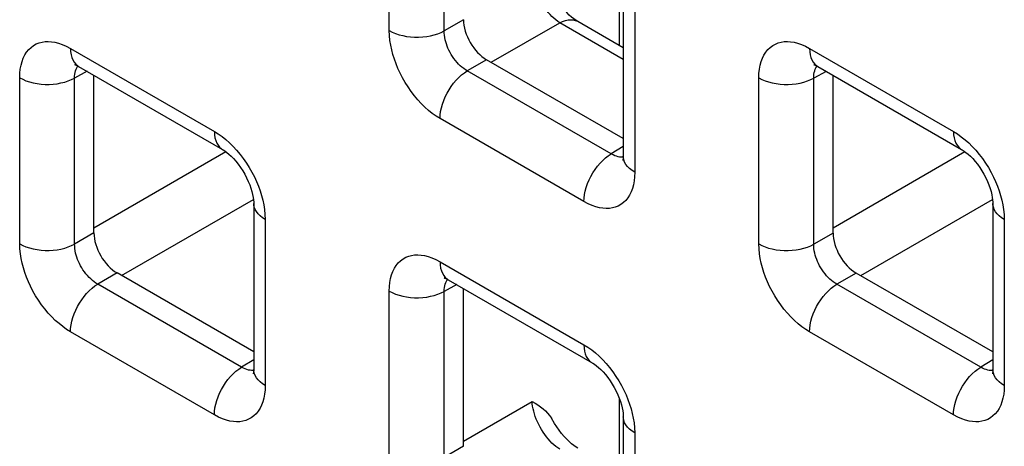
# Model space of a CAD drawing. Units: millimetres. Extents: x -45 to 53, y -241 to 240.
# Drawn here: x 7 to 14, y 113 to 116 of the extents above; entities that cross this region are included whole.
import ezdxf

# ---------------------------------------------------------------- set-up
doc = ezdxf.new("R2010")
doc.units = ezdxf.units.MM
doc.header["$LTSCALE"] = 16.335
doc.layers.add('RACCORDO', color=7, linetype='CONTINUOUS')

msp = doc.modelspace()

# ---------------------------------------------------------------- linework, layer by layer
at = {"layer": 'RACCORDO', "color": 250, "linetype": 'CONTINUOUS'}
for p, q in [((9.349, 116.1713), (9.349, 117.4427)), ((9.7695, 116.1691), (9.7695, 117.4406)), ((11.1124, 116.0557), (11.1124, 116.6148)), ((11.2278, 116.3579), (11.2278, 115.0864)), ((9.9172, 116.2544), (9.7695, 116.1691)), ((10.129, 115.928), (10.6542, 116.2312)), ((11.14, 115.9508), (10.6542, 116.2312)), ((6.9094, 116.0344), (8.0105, 115.3986)), ((12.5663, 116.0341), (13.6674, 115.3983)), ((10.0939, 115.9483), (9.9463, 115.863)), ((7.0369, 115.8593), (6.9411, 115.8078)), ((11.0474, 115.2272), (9.9463, 115.863)), ((12.6938, 115.859), (12.5979, 115.8075)), ((6.5206, 114.5385), (6.5206, 115.8099)), ((6.9411, 114.5364), (6.9411, 115.8078)), ((12.1774, 114.5382), (12.1774, 115.8096)), ((12.5979, 114.536), (12.5979, 115.8075)), ((10.839, 114.862), (9.7378, 115.4978)), ((7.0887, 114.6621), (8.0976, 115.2447)), ((11.14, 115.2845), (11.0474, 115.2272)), ((12.7456, 114.6618), (13.7545, 115.2444)), ((11.1007, 115.2052), (11.0883, 115.2084)), ((7.3006, 114.2952), (8.3096, 114.8778)), ((12.9574, 114.2949), (13.9665, 114.8775)), ((8.3994, 114.7251), (8.3994, 113.4537)), ((14.0562, 114.7248), (14.0562, 113.4533)), ((7.0887, 114.6216), (6.9411, 114.5364)), ((12.7456, 114.6213), (12.5979, 114.536)), ((9.7378, 114.4013), (10.839, 113.7655)), ((7.2655, 114.3155), (7.1178, 114.2302)), ((12.9223, 114.3152), (12.7747, 114.2299)), ((8.219, 113.5944), (7.1178, 114.2302)), ((9.349, 112.9054), (9.349, 114.1768)), ((9.8653, 114.2262), (9.7695, 114.1747)), ((9.7695, 112.9033), (9.7695, 114.1747)), ((13.8758, 113.5941), (12.7747, 114.2299)), ((8.0105, 113.2292), (6.9094, 113.865)), ((13.6674, 113.2289), (12.5663, 113.8647)), ((8.3115, 113.6517), (8.219, 113.5944)), ((13.9684, 113.6514), (13.8758, 113.5941)), ((8.2722, 113.5724), (8.2599, 113.5757)), ((13.9291, 113.5721), (13.9168, 113.5753)), ((11.1124, 112.7898), (11.1124, 113.3489)), ((9.9172, 113.029), (10.4423, 113.3323)), ((11.2278, 113.092), (11.2278, 111.8206)), ((9.9172, 112.9885), (9.7695, 112.9033))]:
    msp.add_line(p, q, dxfattribs=at)
at = {"layer": 'RACCORDO', "color": 7, "linetype": 'CONTINUOUS'}
for p, q in [((11.14, 116.4804), (11.14, 115.2089)), ((11.14, 116.0398), (10.7931, 116.24)), ((11.14, 115.3443), (10.0939, 115.9483)), ((6.9715, 115.8971), (8.0727, 115.2613)), ((7.0887, 114.6216), (7.0887, 115.8294)), ((12.6284, 115.8968), (13.7295, 115.261)), ((12.7456, 114.6213), (12.7456, 115.8291)), ((8.3115, 114.8476), (8.3115, 113.5761)), ((13.9684, 114.8473), (13.9684, 113.5758)), ((8.3115, 113.7115), (7.2655, 114.3155)), ((9.8, 114.264), (10.9011, 113.6282)), ((13.9684, 113.7112), (12.9223, 114.3152)), ((9.9172, 112.9885), (9.9172, 114.1963)), ((11.14, 113.2145), (11.14, 111.943))]:
    msp.add_line(p, q, dxfattribs=at)
at = {"layer": 'RACCORDO', "color": 250, "linetype": 'CONTINUOUS'}
for points in [[(10.6542, 116.2312), (10.6391, 116.2415), (10.624, 116.2531), (10.609, 116.2658), (10.5943, 116.2797), (10.5798, 116.2947), (10.5657, 116.3106), (10.552, 116.3274), (10.5389, 116.345), (10.5263, 116.3633), (10.5144, 116.3822), (10.5032, 116.4016), (10.4928, 116.4214), (10.4832, 116.4414), (10.4745, 116.4616), (10.4668, 116.4819), (10.4601, 116.5021), (10.4544, 116.5221), (10.4497, 116.5419), (10.4462, 116.5612), (10.4437, 116.58), (10.4423, 116.5982)], [(10.6542, 116.2312), (10.6755, 116.241), (10.6966, 116.2481), (10.717, 116.2525), (10.7367, 116.2541), (10.7555, 116.2528), (10.7731, 116.2488), (10.7894, 116.2421), (10.7931, 116.24)], [(9.349, 116.1713), (9.3721, 116.1593), (9.3971, 116.1487), (9.424, 116.1397), (9.4523, 116.1323), (9.4818, 116.1267), (9.5121, 116.1228), (9.543, 116.1208), (9.574, 116.1207), (9.6049, 116.1224), (9.6354, 116.1259), (9.665, 116.1312), (9.6936, 116.1383), (9.7207, 116.1471), (9.7461, 116.1574), (9.7695, 116.1691)], [(9.7378, 115.4978), (9.7079, 115.5165), (9.6785, 115.5373), (9.6498, 115.5603), (9.6216, 115.5854), (9.594, 115.6126), (9.5673, 115.6416), (9.5414, 115.6727), (9.5164, 115.7056), (9.4929, 115.7394), (9.471, 115.7743), (9.4505, 115.8102), (9.432, 115.846), (9.4156, 115.8813), (9.4011, 115.9166), (9.3883, 115.952), (9.377, 115.9874), (9.3675, 116.0229), (9.36, 116.059), (9.3544, 116.0959), (9.3507, 116.1333), (9.349, 116.1713)], [(9.9463, 115.863), (9.9325, 115.8712), (9.9189, 115.8806), (9.9055, 115.891), (9.8925, 115.9023), (9.8798, 115.9145), (9.8675, 115.9277), (9.8556, 115.9417), (9.8441, 115.9566), (9.8334, 115.972), (9.8234, 115.9879), (9.8141, 116.0041), (9.8057, 116.0204), (9.7983, 116.0365), (9.7918, 116.0526), (9.7861, 116.0687), (9.7812, 116.0849), (9.7771, 116.1011), (9.7737, 116.1177), (9.7713, 116.1347), (9.7698, 116.1519), (9.7695, 116.1691)], [(6.5206, 115.8099), (6.5218, 115.8438), (6.5252, 115.8758), (6.5307, 115.9058), (6.5383, 115.9339), (6.5481, 115.9601), (6.5599, 115.9841), (6.5739, 116.0059), (6.5898, 116.0256), (6.6074, 116.0426), (6.6266, 116.0568), (6.6475, 116.0684), (6.6692, 116.0772), (6.6916, 116.0832), (6.7149, 116.0866), (6.7391, 116.0874), (6.7642, 116.0859), (6.7902, 116.0818), (6.8177, 116.0747), (6.8468, 116.0643), (6.8774, 116.0509), (6.9094, 116.0344)], [(12.1774, 115.8096), (12.1786, 115.8435), (12.182, 115.8754), (12.1875, 115.9054), (12.1952, 115.9336), (12.205, 115.9598), (12.2168, 115.9837), (12.2307, 116.0056), (12.2467, 116.0253), (12.2642, 116.0423), (12.2835, 116.0565), (12.3043, 116.068), (12.3261, 116.0769), (12.3485, 116.0829), (12.3717, 116.0863), (12.396, 116.0871), (12.421, 116.0855), (12.4471, 116.0815), (12.4746, 116.0744), (12.5037, 116.064), (12.5342, 116.0506), (12.5663, 116.0341)], [(6.9094, 116.0344), (6.9105, 116.0097), (6.9139, 115.9866), (6.9196, 115.9654), (6.9273, 115.9462), (6.9372, 115.9292), (6.9491, 115.9147), (6.9627, 115.9028), (6.9715, 115.8971)], [(12.5663, 116.0341), (12.5674, 116.0094), (12.5708, 115.9863), (12.5764, 115.9651), (12.5842, 115.9458), (12.5941, 115.9289), (12.6059, 115.9144), (12.6196, 115.9025), (12.6284, 115.8968)], [(6.9411, 115.8078), (6.9413, 115.8229), (6.9426, 115.8374), (6.9449, 115.851), (6.9482, 115.8637), (6.9525, 115.8754), (6.9577, 115.8863), (6.9639, 115.8962), (6.9667, 115.8997)], [(12.5979, 115.8075), (12.5982, 115.8226), (12.5995, 115.837), (12.6018, 115.8506), (12.6051, 115.8633), (12.6093, 115.8751), (12.6146, 115.886), (12.6208, 115.8959), (12.6236, 115.8994)], [(9.7378, 115.4978), (9.739, 115.5237), (9.7424, 115.5507), (9.748, 115.5785), (9.7558, 115.6067), (9.7656, 115.635), (9.7775, 115.6632), (9.7912, 115.691), (9.8066, 115.7179), (9.8235, 115.7438), (9.8418, 115.7684), (9.8612, 115.7915), (9.8816, 115.8126), (9.9027, 115.8317), (9.9244, 115.8486), (9.9463, 115.863)], [(6.5206, 115.8099), (6.5436, 115.7979), (6.5687, 115.7873), (6.5956, 115.7783), (6.6239, 115.771), (6.6534, 115.7653), (6.6837, 115.7615), (6.7146, 115.7595), (6.7456, 115.7593), (6.7765, 115.761), (6.807, 115.7646), (6.8366, 115.7699), (6.8651, 115.777), (6.8923, 115.7857), (6.9177, 115.796), (6.9411, 115.8078)], [(12.1774, 115.8096), (12.2005, 115.7976), (12.2256, 115.787), (12.2524, 115.778), (12.2807, 115.7707), (12.3102, 115.765), (12.3405, 115.7612), (12.3714, 115.7592), (12.4025, 115.759), (12.4334, 115.7607), (12.4638, 115.7643), (12.4935, 115.7696), (12.522, 115.7767), (12.5491, 115.7854), (12.5745, 115.7957), (12.5979, 115.8075)], [(8.0105, 115.3986), (8.0117, 115.3739), (8.0151, 115.3509), (8.0207, 115.3296), (8.0285, 115.3104), (8.0384, 115.2934), (8.0502, 115.2789), (8.0639, 115.267), (8.0727, 115.2613)], [(8.0105, 115.3986), (8.0405, 115.3799), (8.0699, 115.359), (8.0986, 115.3361), (8.1268, 115.311), (8.1544, 115.2838)], [(13.6674, 115.3983), (13.6685, 115.3736), (13.6719, 115.3505), (13.6776, 115.3293), (13.6853, 115.3101), (13.6952, 115.2931), (13.707, 115.2786), (13.7207, 115.2667), (13.7295, 115.261)], [(13.6674, 115.3983), (13.6974, 115.3796), (13.7267, 115.3587), (13.7555, 115.3358), (13.7836, 115.3107), (13.8112, 115.2834)], [(8.1544, 115.2838), (8.181, 115.2547), (8.207, 115.2236), (8.232, 115.1908), (8.2555, 115.1569), (8.2774, 115.122), (8.2978, 115.0862), (8.3164, 115.0504), (8.3328, 115.015), (8.3473, 114.9798), (8.3601, 114.9444)], [(10.839, 114.862), (10.8401, 114.8879), (10.8435, 114.915), (10.8491, 114.9427), (10.8569, 114.9709), (10.8668, 114.9993), (10.8786, 115.0274), (10.8923, 115.0552), (10.9077, 115.0821), (10.9246, 115.1081), (10.9429, 115.1327), (10.9623, 115.1557), (10.9827, 115.1769), (11.0039, 115.196), (11.0255, 115.2128), (11.0474, 115.2272)], [(11.0883, 115.2084), (11.0752, 115.2131), (11.0616, 115.2194), (11.0474, 115.2272)], [(13.8112, 115.2834), (13.8379, 115.2544), (13.8638, 115.2233), (13.8888, 115.1905), (13.9123, 115.1566), (13.9343, 115.1217), (13.9547, 115.0858), (13.9732, 115.05), (13.9896, 115.0147), (14.0042, 114.9795), (14.017, 114.9441)], [(11.1398, 115.2035), (11.1345, 115.2027), (11.1236, 115.2024), (11.1123, 115.2032), (11.1007, 115.2052)], [(11.2278, 115.0864), (11.207, 115.0998), (11.1887, 115.1142), (11.1731, 115.1297), (11.1604, 115.1461), (11.1506, 115.1631), (11.144, 115.1806), (11.1405, 115.1985), (11.14, 115.2089)], [(11.2278, 115.0864), (11.2266, 115.0525), (11.2232, 115.0206), (11.2177, 114.9906), (11.2101, 114.9625), (11.2003, 114.9363), (11.1885, 114.9123), (11.1745, 114.8904), (11.1585, 114.8708), (11.141, 114.8537), (11.1217, 114.8395), (11.1009, 114.828), (11.0791, 114.8192), (11.0568, 114.8131), (11.0335, 114.8098), (11.0093, 114.809), (10.9842, 114.8105), (10.9582, 114.8146), (10.9307, 114.8217), (10.9016, 114.832), (10.871, 114.8455), (10.839, 114.862)], [(8.3601, 114.9444), (8.3713, 114.909), (8.3809, 114.8734), (8.3884, 114.8373), (8.394, 114.8005), (8.3977, 114.7631), (8.3994, 114.7251)], [(14.017, 114.9441), (14.0282, 114.9087), (14.0377, 114.8731), (14.0453, 114.837), (14.0509, 114.8002), (14.0545, 114.7628), (14.0562, 114.7248)], [(8.3994, 114.7251), (8.3786, 114.7384), (8.3603, 114.7529), (8.3447, 114.7684), (8.332, 114.7848), (8.3222, 114.8018), (8.3156, 114.8193), (8.3121, 114.8371), (8.3115, 114.8476)], [(14.0562, 114.7248), (14.0355, 114.7381), (14.0172, 114.7526), (14.0016, 114.7681), (13.9888, 114.7844), (13.9791, 114.8015), (13.9724, 114.819), (13.9689, 114.8368), (13.9684, 114.8473)], [(6.5206, 114.5385), (6.5436, 114.5265), (6.5687, 114.5159), (6.5956, 114.5069), (6.6239, 114.4995), (6.6534, 114.4939), (6.6837, 114.4901), (6.7146, 114.4881), (6.7456, 114.4879), (6.7765, 114.4896), (6.807, 114.4931), (6.8366, 114.4985), (6.8651, 114.5055), (6.8923, 114.5143), (6.9177, 114.5246), (6.9411, 114.5364)], [(6.9094, 113.865), (6.8794, 113.8837), (6.8501, 113.9045), (6.8214, 113.9275), (6.7932, 113.9526), (6.7656, 113.9798), (6.7389, 114.0089), (6.713, 114.0399), (6.688, 114.0728), (6.6645, 114.1067), (6.6425, 114.1416), (6.6221, 114.1774), (6.6036, 114.2132), (6.5872, 114.2485), (6.5726, 114.2838), (6.5598, 114.3192), (6.5486, 114.3546), (6.5391, 114.3901), (6.5315, 114.4262), (6.5259, 114.4631), (6.5223, 114.5005), (6.5206, 114.5385)], [(7.1178, 114.2302), (7.1041, 114.2384), (7.0904, 114.2478), (7.0771, 114.2582), (7.064, 114.2695), (7.0514, 114.2818), (7.0391, 114.2949), (7.0271, 114.309), (7.0157, 114.3238), (7.005, 114.3392), (6.9949, 114.3551), (6.9857, 114.3713), (6.9773, 114.3876), (6.9699, 114.4038), (6.9634, 114.4198), (6.9577, 114.4359), (6.9527, 114.4521), (6.9486, 114.4683), (6.9453, 114.4849), (6.9428, 114.5019), (6.9414, 114.5191), (6.9411, 114.5364)], [(12.1774, 114.5382), (12.2005, 114.5262), (12.2256, 114.5156), (12.2524, 114.5066), (12.2807, 114.4992), (12.3102, 114.4936), (12.3405, 114.4898), (12.3714, 114.4877), (12.4025, 114.4876), (12.4334, 114.4893), (12.4638, 114.4928), (12.4935, 114.4981), (12.522, 114.5052), (12.5491, 114.514), (12.5745, 114.5243), (12.5979, 114.536)], [(12.5663, 113.8647), (12.5363, 113.8834), (12.5069, 113.9042), (12.4782, 113.9272), (12.45, 113.9523), (12.4224, 113.9795), (12.3958, 114.0086), (12.3699, 114.0396), (12.3448, 114.0725), (12.3213, 114.1063), (12.2994, 114.1412), (12.279, 114.1771), (12.2604, 114.2129), (12.244, 114.2482), (12.2295, 114.2835), (12.2167, 114.3189), (12.2055, 114.3543), (12.196, 114.3898), (12.1884, 114.4259), (12.1828, 114.4628), (12.1791, 114.5002), (12.1774, 114.5382)], [(12.7747, 114.2299), (12.7609, 114.2381), (12.7473, 114.2475), (12.7339, 114.2579), (12.7209, 114.2692), (12.7082, 114.2814), (12.6959, 114.2946), (12.684, 114.3086), (12.6726, 114.3235), (12.6618, 114.3389), (12.6518, 114.3548), (12.6425, 114.371), (12.6342, 114.3873), (12.6268, 114.4034), (12.6203, 114.4195), (12.6145, 114.4356), (12.6096, 114.4518), (12.6055, 114.468), (12.6021, 114.4846), (12.5997, 114.5016), (12.5982, 114.5188), (12.5979, 114.536)], [(9.349, 114.1768), (9.3502, 114.2107), (9.3536, 114.2427), (9.3591, 114.2727), (9.3667, 114.3008), (9.3765, 114.327), (9.3884, 114.351), (9.4023, 114.3728), (9.4183, 114.3925), (9.4358, 114.4095), (9.4551, 114.4237), (9.4759, 114.4353), (9.4977, 114.4441), (9.52, 114.4501), (9.5433, 114.4535), (9.5675, 114.4543), (9.5926, 114.4528), (9.6186, 114.4487), (9.6461, 114.4416), (9.6752, 114.4312), (9.7058, 114.4178), (9.7378, 114.4013)], [(9.7378, 114.4013), (9.739, 114.3766), (9.7424, 114.3535), (9.748, 114.3323), (9.7558, 114.3131), (9.7656, 114.2961), (9.7775, 114.2816), (9.7912, 114.2697), (9.7999, 114.264)], [(9.7695, 114.1747), (9.7698, 114.1898), (9.771, 114.2043), (9.7734, 114.2179), (9.7767, 114.2306), (9.7809, 114.2423), (9.7861, 114.2532), (9.7924, 114.2631), (9.7952, 114.2666)], [(6.9094, 113.865), (6.9105, 113.8909), (6.9139, 113.918), (6.9196, 113.9457), (6.9273, 113.9739), (6.9372, 114.0023), (6.9491, 114.0304), (6.9627, 114.0582), (6.9781, 114.0851), (6.9951, 114.1111), (7.0133, 114.1357), (7.0328, 114.1587), (7.0532, 114.1799), (7.0743, 114.199), (7.0959, 114.2158), (7.1178, 114.2302)], [(9.349, 114.1768), (9.3721, 114.1648), (9.3971, 114.1542), (9.424, 114.1452), (9.4523, 114.1379), (9.4818, 114.1322), (9.5121, 114.1284), (9.543, 114.1264), (9.574, 114.1262), (9.6049, 114.1279), (9.6354, 114.1315), (9.665, 114.1368), (9.6936, 114.1439), (9.7207, 114.1526), (9.7461, 114.1629), (9.7695, 114.1747)], [(12.5663, 113.8647), (12.5674, 113.8906), (12.5708, 113.9176), (12.5764, 113.9454), (12.5842, 113.9736), (12.5941, 114.0019), (12.6059, 114.0301), (12.6196, 114.0579), (12.635, 114.0848), (12.6519, 114.1108), (12.6702, 114.1353), (12.6896, 114.1584), (12.71, 114.1795), (12.7312, 114.1987), (12.7528, 114.2155), (12.7747, 114.2299)], [(10.839, 113.7655), (10.8401, 113.7408), (10.8435, 113.7178), (10.8491, 113.6965), (10.8569, 113.6773), (10.8668, 113.6603), (10.8786, 113.6458), (10.8923, 113.6339), (10.9011, 113.6282)], [(10.839, 113.7655), (10.8689, 113.7468), (10.8983, 113.7259), (10.927, 113.703), (10.9552, 113.6779), (10.9828, 113.6507)], [(10.9828, 113.6507), (11.0095, 113.6216), (11.0354, 113.5906), (11.0604, 113.5577), (11.0839, 113.5238), (11.1058, 113.4889), (11.1263, 113.4531), (11.1448, 113.4173), (11.1612, 113.3819), (11.1757, 113.3467), (11.1886, 113.3113)], [(8.0105, 113.2292), (8.0117, 113.2552), (8.0151, 113.2822), (8.0207, 113.3099), (8.0285, 113.3381), (8.0384, 113.3665), (8.0502, 113.3947), (8.0639, 113.4224), (8.0793, 113.4494), (8.0962, 113.4753), (8.1145, 113.4999), (8.1339, 113.5229), (8.1543, 113.5441), (8.1754, 113.5632), (8.1971, 113.58), (8.219, 113.5944)], [(8.2599, 113.5757), (8.2468, 113.5804), (8.2332, 113.5866), (8.219, 113.5944)], [(8.3114, 113.5707), (8.3061, 113.5699), (8.2952, 113.5696), (8.2839, 113.5704), (8.2722, 113.5724)], [(8.3994, 113.4537), (8.3786, 113.467), (8.3603, 113.4815), (8.3447, 113.497), (8.332, 113.5133), (8.3222, 113.5303), (8.3156, 113.5479), (8.3121, 113.5657), (8.3115, 113.5761)], [(13.6674, 113.2289), (13.6685, 113.2548), (13.6719, 113.2819), (13.6776, 113.3096), (13.6853, 113.3378), (13.6952, 113.3662), (13.707, 113.3943), (13.7207, 113.4221), (13.7361, 113.449), (13.7531, 113.475), (13.7713, 113.4996), (13.7908, 113.5226), (13.8112, 113.5438), (13.8323, 113.5629), (13.8539, 113.5797), (13.8758, 113.5941)], [(13.9168, 113.5753), (13.9037, 113.58), (13.89, 113.5863), (13.8758, 113.5941)], [(13.9682, 113.5704), (13.9629, 113.5696), (13.952, 113.5693), (13.9407, 113.5701), (13.9291, 113.5721)], [(14.0562, 113.4533), (14.0355, 113.4667), (14.0172, 113.4811), (14.0016, 113.4966), (13.9888, 113.513), (13.9791, 113.53), (13.9724, 113.5475), (13.9689, 113.5654), (13.9684, 113.5758)], [(8.3994, 113.4537), (8.3982, 113.4198), (8.3948, 113.3878), (8.3893, 113.3578), (8.3816, 113.3297), (8.3718, 113.3035), (8.36, 113.2795), (8.3461, 113.2577), (8.3301, 113.238), (8.3126, 113.221), (8.2933, 113.2068), (8.2725, 113.1952), (8.2507, 113.1864), (8.2283, 113.1803), (8.2051, 113.177), (8.1808, 113.1762), (8.1558, 113.1777), (8.1297, 113.1818), (8.1023, 113.1889), (8.0731, 113.1993), (8.0426, 113.2127), (8.0105, 113.2292)], [(14.0562, 113.4533), (14.055, 113.4194), (14.0516, 113.3875), (14.0461, 113.3575), (14.0385, 113.3294), (14.0287, 113.3032), (14.0169, 113.2792), (14.0029, 113.2573), (13.987, 113.2377), (13.9694, 113.2207), (13.9502, 113.2064), (13.9293, 113.1949), (13.9076, 113.1861), (13.8852, 113.18), (13.8619, 113.1767), (13.8377, 113.1759), (13.8126, 113.1774), (13.7866, 113.1815), (13.7591, 113.1886), (13.73, 113.1989), (13.6994, 113.2124), (13.6674, 113.2289)], [(10.6542, 112.9654), (10.6391, 112.9756), (10.624, 112.9872), (10.609, 113), (10.5943, 113.0138), (10.5798, 113.0288), (10.5657, 113.0447), (10.552, 113.0615), (10.5389, 113.0791), (10.5263, 113.0974), (10.5144, 113.1163), (10.5032, 113.1357), (10.4928, 113.1555), (10.4832, 113.1755), (10.4745, 113.1957), (10.4668, 113.216), (10.4601, 113.2362), (10.4544, 113.2563), (10.4497, 113.276), (10.4462, 113.2953), (10.4437, 113.3141), (10.4423, 113.3323)], [(11.1886, 113.3113), (11.1998, 113.2759), (11.2093, 113.2403), (11.2169, 113.2042), (11.2224, 113.1674), (11.2261, 113.13), (11.2278, 113.092)], [(11.2278, 113.092), (11.207, 113.1053), (11.1887, 113.1198), (11.1731, 113.1353), (11.1604, 113.1517), (11.1506, 113.1687), (11.144, 113.1862), (11.1405, 113.204), (11.14, 113.2145)]]:
    msp.add_lwpolyline(points, dxfattribs=at)
at = {"layer": 'RACCORDO', "color": 7, "linetype": 'CONTINUOUS'}
for points in [[(10.7931, 116.24), (10.779, 116.2487), (10.7625, 116.2602), (10.7449, 116.274), (10.7263, 116.2902), (10.707, 116.3088), (10.6875, 116.3295), (10.6681, 116.3522), (10.649, 116.3768), (10.6305, 116.4028), (10.6129, 116.4302), (10.5895, 116.4704)], [(6.9483, 115.9099), (6.9471, 115.9099), (6.9431, 115.9101), (6.9419, 115.9102), (6.9436, 115.9098), (6.9479, 115.9084), (6.9545, 115.9058), (6.9632, 115.9016), (6.9715, 115.8971)], [(12.6051, 115.9096), (12.604, 115.9096), (12.5999, 115.9098), (12.5988, 115.9099), (12.6005, 115.9095), (12.6047, 115.9081), (12.6113, 115.9055), (12.6201, 115.9013), (12.6284, 115.8968)], [(8.0727, 115.2613), (8.0778, 115.2582), (8.0912, 115.2495), (8.1062, 115.2384), (8.1224, 115.2249), (8.1396, 115.209), (8.1573, 115.1908), (8.1754, 115.1703), (8.1934, 115.1478), (8.2109, 115.1236), (8.2276, 115.098), (8.2432, 115.0713), (8.2575, 115.0442), (8.2702, 115.0168), (8.2812, 114.9898), (8.2905, 114.9636), (8.2979, 114.9386), (8.3036, 114.9152), (8.3076, 114.8938), (8.3101, 114.8747), (8.3113, 114.858), (8.3115, 114.8476)], [(13.7295, 115.261), (13.7347, 115.2579), (13.7481, 115.2491), (13.763, 115.2381), (13.7792, 115.2246), (13.7964, 115.2087), (13.8142, 115.1905), (13.8322, 115.17), (13.8503, 115.1475), (13.8677, 115.1233), (13.8844, 115.0977), (13.9001, 115.071), (13.9143, 115.0438), (13.927, 115.0165), (13.9381, 114.9894), (13.9473, 114.9632), (13.9547, 114.9383), (13.9604, 114.9148), (13.9644, 114.8934), (13.9669, 114.8743), (13.9681, 114.8577), (13.9684, 114.8473)], [(11.14, 115.2089), (11.1397, 115.1985), (11.1389, 115.1892), (11.1379, 115.1824), (11.137, 115.1782), (11.1366, 115.1768)], [(9.7767, 114.2768), (9.7755, 114.2768), (9.7715, 114.277), (9.7704, 114.2771), (9.772, 114.2767), (9.7763, 114.2753), (9.7829, 114.2727), (9.7916, 114.2685), (9.7999, 114.264)], [(8.3115, 113.5761), (8.3113, 113.5657), (8.3105, 113.5564), (8.3095, 113.5496), (8.3086, 113.5454), (8.3081, 113.544)], [(10.9011, 113.6282), (10.9062, 113.6251), (10.9196, 113.6164), (10.9346, 113.6053), (10.9508, 113.5918), (10.968, 113.5759), (10.9858, 113.5577), (11.0038, 113.5372), (11.0218, 113.5147), (11.0393, 113.4905), (11.056, 113.4649), (11.0716, 113.4382), (11.0859, 113.4111), (11.0986, 113.3837), (11.1097, 113.3567), (11.1189, 113.3305), (11.1263, 113.3055), (11.132, 113.2821), (11.136, 113.2607), (11.1385, 113.2416), (11.1397, 113.2249), (11.14, 113.2145)], [(13.9684, 113.5758), (13.9681, 113.5654), (13.9673, 113.5561), (13.9663, 113.5493), (13.9654, 113.5451), (13.965, 113.5437)], [(10.4423, 113.3323), (10.4651, 113.3193), (10.4867, 113.3056), (10.5071, 113.291), (10.5265, 113.2759), (10.5446, 113.2599), (10.5612, 113.2427), (10.5761, 113.2242), (10.5895, 113.2045)], [(10.7931, 112.9741), (10.779, 112.9829), (10.7625, 112.9943), (10.7449, 113.0081), (10.7263, 113.0243), (10.707, 113.0429), (10.6875, 113.0636), (10.6681, 113.0863), (10.649, 113.1109), (10.6305, 113.1369), (10.6129, 113.1643), (10.5895, 113.2045)]]:
    msp.add_lwpolyline(points, dxfattribs=at)
for centre in [(10.094, 116.1524), (7.2655, 114.5196), (12.9224, 114.5193)]:
    msp.add_ellipse(centre, major_axis=(-0.125, 0.2165), ratio=0.577508, start_param=0.785502, end_param=2.355994, dxfattribs=at)

doc.saveas('drawing.dxf')
